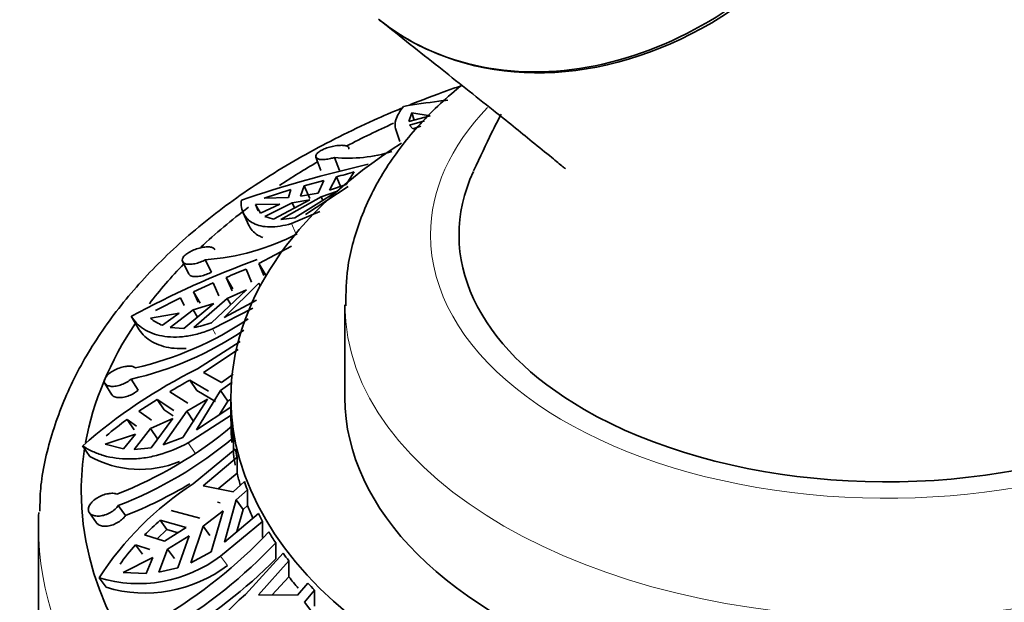
# Model space of a CAD drawing. Units: millimetres. Extents: x 0 to 1425, y 0 to 1470.
# Drawn here: x 457 to 491, y 246 to 267 of the extents above; entities that cross this region are included whole.
import ezdxf
from ezdxf import colors
from ezdxf.entities.mleader import LeaderData, LeaderLine
from ezdxf.math import Vec2, Vec3

# ---------------------------------------------------------------- set-up
doc = ezdxf.new("R2010")
doc.units = ezdxf.units.MM
doc.layers.add('DV7_Défaut', color=7, linetype='Continuous')
doc.layers.add('Défaut', color=7, linetype='Continuous')

# ---------------------------------------------------------------- blocks, each defined once
blk = doc.blocks.new('_DOT')
at = {"color": 0}
blk.add_line((0, 0), (-1, 0), dxfattribs=at)
at = {"color": 0, "const_width": 0.333}
blk.add_lwpolyline([(-0.1665, 0, 1), (0.1665, 0, 1)], format="xyb", close=True, dxfattribs=at)
blk = doc.blocks.new('SE6')
at = {"layer": 'DV7_Défaut', "color": 7, "linetype": 'Continuous', "lineweight": 35}
for p, q in [((470.578, 263.275), (470.477, 262.967)), ((471.22, 263.169), (470.477, 262.967)), ((470.578, 263.275), (470.66, 263.016)), ((470.578, 263.275), (471.22, 263.169)), ((470.497, 262.843), (471.021, 262.998)), ((470.497, 262.843), (470.618, 262.708)), ((470.618, 262.708), (470.897, 262.801)), ((470.008, 262.729), (470.156, 262.263)), ((467.217, 261.722), (467.389, 261.256)), ((467.87, 261.709), (468.04, 261.246)), ((468.563, 261.207), (468.279, 260.761)), ((466.68, 260.348), (466.811, 260.715)), ((467.498, 260.906), (466.811, 260.715)), ((467.01, 260.274), (466.811, 260.715)), ((467.301, 260.458), (467.498, 260.906)), ((467.934, 261.027), (467.698, 260.561)), ((468.279, 260.761), (467.698, 260.561)), ((467.934, 261.027), (468.106, 260.648)), ((466.343, 260.58), (465.4, 260.286)), ((466.343, 260.58), (466.258, 260.304)), ((467.979, 260.529), (466.475, 259.597)), ((467.301, 260.458), (466.68, 260.348)), ((466.855, 259.712), (468.348, 260.692)), ((467.398, 260.329), (467.979, 260.529)), ((465.101, 260.055), (465.958, 260.073)), ((465.101, 260.055), (465.27, 259.752)), ((465.101, 260.055), (465.197, 259.841)), ((465.958, 260.073), (465.27, 259.752)), ((466.258, 260.304), (465.4, 260.286)), ((465.421, 259.643), (466.381, 260.116)), ((465.731, 259.543), (467.002, 260.227)), ((467.398, 260.329), (465.99, 259.527)), ((466.381, 260.116), (467.002, 260.227)), ((466.462, 259.937), (466.381, 260.116)), ((467.398, 260.329), (467.455, 260.204)), ((464.667, 259.769), (464.867, 259.324)), ((467.352, 259.81), (466.356, 259.392)), ((465.421, 259.643), (465.731, 259.543)), ((465.99, 259.527), (466.475, 259.597)), ((466.36, 258.593), (465.221, 257.985)), ((462.54, 258.058), (462.756, 257.623)), ((463.336, 258.117), (463.551, 257.687)), ((465.221, 257.985), (465.456, 257.577)), ((465.392, 257.567), (465.221, 257.985)), ((464.768, 257.792), (464.96, 257.338)), ((463.616, 257.307), (462.923, 257.001)), ((463.817, 256.859), (463.616, 257.307)), ((463.998, 256.092), (465.218, 257.296)), ((464.074, 257.502), (464.307, 257.097)), ((464.074, 257.502), (464.281, 257.033)), ((465.268, 257.209), (465.218, 257.296)), ((463.155, 256.596), (462.923, 257.001)), ((463.09, 256.637), (462.923, 257.001)), ((464.785, 257.067), (463.55, 255.907)), ((464.106, 256.763), (464.785, 257.067)), ((462.468, 256.79), (461.592, 256.344)), ((462.468, 256.79), (462.595, 256.517)), ((462.585, 255.712), (463.642, 256.589)), ((462.915, 256.366), (463.642, 256.589)), ((464.106, 256.763), (462.94, 255.747)), ((463.998, 256.092), (465.137, 256.7)), ((464.106, 256.763), (464.23, 256.546)), ((461.417, 256.074), (462.42, 256.246)), ((462.42, 256.246), (461.842, 255.821)), ((462.112, 255.746), (462.915, 256.366)), ((463.063, 256.109), (462.915, 256.366)), ((465.003, 256.421), (463.589, 255.695)), ((468.236, 256.542), (468.236, 253.276)), ((460.743, 256.144), (460.986, 255.721)), ((462.112, 255.746), (462.585, 255.712)), ((463.06, 254.29), (464.565, 255.258)), ((464.486, 254.972), (463.274, 254.168)), ((463.907, 253.817), (463.274, 254.168)), ((460.738, 253.933), (460.98, 253.541)), ((463.042, 253.532), (462.793, 253.898)), ((462.793, 253.898), (463.447, 253.514)), ((463.871, 253.529), (464.278, 253.823)), ((464.314, 254.111), (463.907, 253.817)), ((459.818, 253.784), (460.062, 253.388)), ((462.091, 253.492), (462.723, 253.093)), ((463.024, 252.153), (463.871, 253.529)), ((463.697, 253.144), (463.042, 253.532)), ((464.124, 253.156), (463.871, 253.529)), ((461.647, 253.222), (461.004, 252.805)), ((461.647, 253.222), (461.895, 252.858)), ((462.229, 252.839), (461.647, 253.222)), ((463.411, 253.226), (462.545, 251.891)), ((462.687, 252.805), (463.411, 253.226)), ((464.124, 253.156), (463.835, 252.69)), ((464.236, 253.234), (464.124, 253.156)), ((464.236, 253.276), (464.236, 252.459)), ((461.455, 252.492), (461.004, 252.805)), ((462.687, 252.805), (461.859, 251.624)), ((461.895, 252.858), (462.209, 252.65)), ((462.687, 252.805), (462.936, 252.438)), ((463.024, 252.153), (464.237, 252.956)), ((460.848, 252.157), (460.599, 252.523)), ((460.599, 252.523), (460.929, 252.288)), ((461.42, 252.204), (462.194, 252.552)), ((461.437, 251.524), (462.194, 252.552)), ((464.244, 252.666), (462.739, 251.699)), ((464.244, 252.107), (464.244, 252.666)), ((460.838, 251.469), (461.42, 252.204)), ((461.667, 251.84), (461.42, 252.204)), ((459.825, 251.655), (460.893, 252)), ((460.893, 252), (460.471, 251.491)), ((461.859, 251.624), (462.545, 251.891)), ((464.322, 251.877), (464.322, 251.311)), ((459.29, 251.225), (459.037, 251.597)), ((459.825, 251.655), (460.471, 251.491)), ((460.838, 251.469), (461.437, 251.524)), ((462.917, 250.265), (464.391, 251.48)), ((464.455, 251.192), (463.267, 250.189)), ((464.455, 250.632), (464.455, 251.192)), ((463.784, 250.084), (464.455, 250.632)), ((464.311, 249.977), (463.267, 250.189)), ((464.71, 250.338), (464.311, 249.977)), ((464.417, 249.695), (464.816, 250.056)), ((464.816, 250.056), (464.816, 249.496)), ((464.011, 248.215), (464.417, 249.695)), ((464.665, 249.364), (464.417, 249.695)), ((460.287, 249.497), (460.537, 249.145)), ((462.144, 249.322), (463.152, 249.059)), ((463.258, 248.776), (463.967, 249.316)), ((463.967, 249.316), (463.539, 247.874)), ((463.77, 249.619), (463.86, 249.599)), ((464.665, 249.364), (464.449, 248.584)), ((464.816, 249.496), (464.665, 249.364)), ((459.273, 249.246), (459.525, 248.891)), ((461.752, 248.983), (461.994, 248.659)), ((462.668, 248.724), (461.752, 248.983)), ((464.011, 248.215), (465.199, 249.218)), ((457.486, 248.785), (457.486, 244.295)), ((461.65, 248.331), (461.994, 248.659)), ((462.668, 248.724), (461.91, 248.25)), ((461.994, 248.659), (462.386, 248.548)), ((463.258, 248.776), (462.834, 247.491)), ((463.258, 248.776), (463.501, 248.451)), ((465.348, 248.941), (463.873, 247.726)), ((465.348, 248.381), (465.348, 248.941)), ((461.91, 248.25), (461.21, 248.467)), ((462.016, 247.968), (462.774, 248.442)), ((462.379, 247.319), (462.774, 248.442)), ((461.132, 247.799), (460.888, 248.124)), ((460.888, 248.124), (461.394, 247.959)), ((461.703, 247.159), (462.016, 247.968)), ((462.258, 247.644), (462.016, 247.968)), ((465.807, 248.196), (465.811, 247.63)), ((460.453, 247.156), (461.5, 247.676)), ((461.5, 247.676), (461.269, 247.114)), ((462.834, 247.491), (463.539, 247.874)), ((464.744, 246.379), (466.068, 247.826)), ((461.703, 247.159), (462.379, 247.319)), ((466.269, 247.561), (465.203, 246.371)), ((466.269, 247.001), (466.269, 247.561)), ((459.858, 246.632), (459.611, 246.963)), ((460.453, 247.156), (461.269, 247.114)), ((465.685, 246.367), (466.269, 247.001)), ((466.931, 246.782), (466.573, 246.359)), ((466.573, 246.359), (465.203, 246.371)), ((466.812, 246.105), (467.171, 246.529)), ((467.171, 246.529), (467.171, 245.969)), ((467.035, 245.813), (466.812, 246.105))]:
    blk.add_line(p, q, dxfattribs=at)
at = {"layer": 'DV7_Défaut', "color": 7, "linetype": 'Continuous', "lineweight": 18}
for p, q in [((466.515, 259.039), (466.356, 259.392)), ((463.696, 255.51), (463.589, 255.695)), ((462.988, 251.332), (462.739, 251.699)), ((464.117, 247.4), (463.873, 247.726))]:
    blk.add_line(p, q, dxfattribs=at)
at = {"layer": 'DV7_Défaut', "color": 7, "linetype": 'Continuous', "lineweight": 35}
for centre, radius, start, end in [((468.368, 266.758), 5.074, 264.3613, 287.3787), ((480.122, 213.806), 48.934, 103.0742, 108.4888), ((457.314, 299.284), 39.704, 285.5153, 286.4592), ((462.713, 266.458), 8.364, 274.2679, 297.4016), ((476.304, 227.563), 32.534, 110.0276, 118.5657), ((524.211, 114.591), 155.049, 112.54352, 112.82132), ((458.277, 265.75), 11.716, 282.869, 304.0719), ((462.274, 257.03), 1.284, 228.1201, 250.3274), ((462.361, 259.196), 3.497, 279.539, 289.8821), ((458.156, 265.291), 11.647, 282.8078, 304.1364), ((471.243, 237.717), 18.483, 116.2759, 131.3269), ((478.353, 226.157), 31.807, 119.2868, 120.748), ((467.09, 243.492), 11.121, 125.703, 130.5423), ((454.915, 263.531), 14.634, 291.3268, 309.7474), ((454.994, 263.078), 14.576, 291.2921, 309.785), ((461.049, 254.379), 3.612, 240.8509, 292.5447), ((469.036, 240.833), 11.243, 122.9737, 146.9578), ((454.926, 263.345), 15.268, 291.559, 301.0284), ((469.714, 240.073), 11.949, 131.785, 135.37), ((453.052, 260.335), 17.17, 300.5301, 316.7705), ((465.97, 243.558), 6.832, 138.0574, 145.3906), ((453.312, 259.936), 17.145, 300.5198, 316.7833), ((460.989, 251.549), 4.789, 253.2724, 307.027), ((453.14, 260.198), 17.847, 300.7173, 315.234), ((461.231, 251.217), 4.786, 253.3409, 307.0969), ((469.363, 240.936), 7.139, 130.3224, 166.4356)]:
    blk.add_arc(centre, radius, start, end, dxfattribs=at)
for centre, major_axis, ratio, start_param, end_param in [((477.21, 276.323), (-7.801, -9.767), 0.81339, 0, 3.195397), ((487.236, 250.01), (-28.25, 0), 0.57735, -0.912051, -0.836054), ((487.236, 253.276), (-23, 0), 0.57735, 0, 3.880532), ((487.236, 253.276), (-23, 0), 0.57735, 5.545372, 6.283185), ((487.236, 250.01), (-28.25, 0), 0.57735, -0.78634, -0.716809), ((487.236, 258.991), (15, 0), 0.57735, 2.881062, 3.926991), ((487.236, 258.991), (-15, 0), 0.57735, 0.785398, 3.403508), ((487.236, 250.01), (-28.25, 0), 0.57735, -0.656282, -0.551694), ((487.236, 250.01), (-28.25, 0), 0.57735, -0.510056, -0.414381), ((487.236, 250.01), (-28.25, 0), 0.57735, 5.914197, 6.178485), ((487.236, 250.01), (-28.25, 0), 0.57735, 0, 3.371003), ((487.236, 253.276), (-19, 0), 0.57735, 0, 3.141593), ((487.236, 253.019), (-23, 0), 0.57735, 0.004761, 0.026583), ((487.236, 252.459), (-23, 0), 0.57735, 0.026583, 0.05618), ((487.236, 253.019), (-23, 0), 0.57735, 0.055706, 0.086147), ((487.236, 250.01), (-28.25, 0), 0.57735, 6.19182, 6.283185), ((487.236, 253.019), (-23, 0), 0.57735, 0.116217, 0.138039), ((487.236, 252.459), (-23, 0), 0.57735, 0.086621, 0.116217), ((487.236, 252.459), (-23, 0), 0.57735, 0.138039, 0.169634), ((487.236, 253.019), (-23, 0), 0.57735, 0.20333, 0.225069), ((487.236, 252.459), (-23, 0), 0.57735, 0.225069, 0.25888), ((487.236, 248.785), (-29.75, 0), 0.57735, 6.2556, 6.283185), ((487.236, 253.019), (-23, 0), 0.57735, 0.29036, 0.312182), ((487.236, 253.019), (-23, 0), 0.57735, 0.341306, 0.371747), ((487.236, 253.019), (-23, 0), 0.57735, 0.401816, 0.423638), ((487.236, 252.459), (-23, 0), 0.57735, 0.423638, 0.457268), ((487.236, 253.019), (-23, 0), 0.57735, 0.488929, 0.510669)]:
    blk.add_ellipse(centre, major_axis=major_axis, ratio=ratio, start_param=start_param, end_param=end_param, dxfattribs=at)
at = {"layer": 'DV7_Défaut', "color": 7, "linetype": 'Continuous', "lineweight": 18}
for centre, major_axis, start_param, end_param in [((487.236, 258.991), (-16, 0), 0, 3.72691), ((487.236, 258.991), (-16, 0), 5.777583, 6.283185), ((487.236, 256.542), (-19, 0), 0.002466, 3.13753), ((487.236, 248.785), (-29.75, 0), 0, 3.130975)]:
    blk.add_ellipse(centre, major_axis=major_axis, ratio=0.57735, start_param=start_param, end_param=end_param, dxfattribs=at)
at = {"layer": 'DV7_Défaut', "color": 7, "linetype": 'Continuous', "lineweight": 35}
for points, knots in [([(469.454, 266.526), (469.764, 266.278), (470.094, 266.053), (471.584, 265.192), (472.922, 264.806), (475.717, 264.647), (477.2, 264.871), (480.063, 265.878), (481.46, 266.663), (483.971, 268.682), (485.074, 269.9), (486.859, 272.646), (487.51, 274.126), (488.084, 276.402), (488.205, 277.157), (488.308, 278.657), (488.289, 279.409), (488.017, 281.559), (487.547, 282.905), (486.347, 284.809), (485.745, 285.49), (485.046, 286.059)], [0, 0, 0, 0, 0.037443, 0.037443, 0.162826, 0.162826, 0.288209, 0.288209, 0.413593, 0.413593, 0.538976, 0.538976, 0.664359, 0.664359, 0.727051, 0.727051, 0.789742, 0.789742, 0.915126, 0.915126, 1, 1, 1, 1]), ([(501.723, 261.235), (501.311, 262.126), (500.691, 263.516), (499.604, 265.792), (498.893, 268.107), (498.375, 270.268), (497.639, 272.297), (496.761, 274.321), (495.511, 276.558), (493.654, 278.957), (491.07, 281.088), (488.088, 283.606), (486.131, 285.182), (484.896, 286.179)], [0, 0, 0, 0, 0.082855, 0.152609, 0.223865, 0.296866, 0.34967, 0.405526, 0.488584, 0.589087, 0.707045, 0.844057, 1, 1, 1, 1]), ([(469.453, 266.526), (470.217, 265.921), (471.464, 264.931), (473.295, 263.48), (474.617, 262.417), (475.41, 261.771), (475.83, 261.425), (475.961, 261.318), (475.972, 261.312), (475.972, 261.313)], [0, 0, 0, 0, 0.292641, 0.569257, 0.778172, 0.889587, 0.960888, 0.986341, 1, 1, 1, 1]), ([(472.329, 264.243), (472.273, 264.198), (471.684, 263.714), (470.668, 262.732), (469.52, 261.181), (468.728, 259.543), (468.289, 257.932), (468.269, 256.987), (468.265, 256.507)], [0, 0, 0, 0, 0.022034, 0.236941, 0.448529, 0.653634, 0.85082, 1, 1, 1, 1]), ([(472.345, 264.235), (472.173, 264.176), (471.553, 263.959), (470.947, 263.728), (470.516, 263.555)], [0, 0, 0, 0, 0.276321, 1, 1, 1, 1]), ([(470.012, 262.718), (469.983, 262.806), (469.987, 262.912), (470.068, 263.174), (470.157, 263.333), (470.294, 263.499)], [0, 0, 0, 0, 0.4577046, 0.4577046, 1, 1, 1, 1]), ([(470.294, 263.499), (470.711, 263.572), (471.121, 263.631), (471.631, 263.695), (471.738, 263.708), (471.844, 263.721)], [0, 0, 0, 0, 0.788764, 0.788764, 1, 1, 1, 1]), ([(470.222, 263.435), (469.894, 263.299), (468.728, 262.796), (466.826, 261.842), (464.652, 260.492), (462.722, 259.003), (461.061, 257.389), (459.693, 255.669), (458.633, 253.86), (457.919, 252.01), (457.552, 250.438), (457.541, 249.595), (457.538, 249.306)], [0, 0, 0, 0, 0.043994, 0.158639, 0.27347, 0.388427, 0.503288, 0.617726, 0.731296, 0.843559, 0.954319, 1, 1, 1, 1]), ([(473.719, 263.228), (473.609, 263.028), (473.3, 262.42), (472.985, 261.748), (472.749, 261.234)], [0, 0, 0, 0, 0.370572, 1, 1, 1, 1]), ([(468.365, 261.994), (468.372, 262.008), (468.376, 262.021), (468.377, 262.033), (468.377, 262.046), (468.374, 262.059), (468.366, 262.07), (468.353, 262.087), (468.329, 262.102), (468.295, 262.113), (468.261, 262.124), (468.217, 262.131), (468.167, 262.133), (468.116, 262.136), (468.057, 262.134), (467.994, 262.128), (467.932, 262.122), (467.864, 262.112), (467.797, 262.097), (467.731, 262.083), (467.664, 262.064), (467.601, 262.042), (467.539, 262.021), (467.481, 261.996), (467.43, 261.969), (467.379, 261.943), (467.335, 261.915), (467.301, 261.887), (467.267, 261.858), (467.242, 261.83), (467.228, 261.803), (467.213, 261.775), (467.209, 261.749), (467.216, 261.727), (467.223, 261.704), (467.241, 261.684), (467.268, 261.669), (467.297, 261.653), (467.335, 261.643), (467.381, 261.637), (467.428, 261.632), (467.482, 261.632), (467.542, 261.638), (467.6, 261.644), (467.664, 261.654), (467.729, 261.67), (467.776, 261.68), (467.823, 261.694), (467.87, 261.709)], [0, 0, 0, 0, 0.037721, 0.037721, 0.037721, 0.078804, 0.078804, 0.078804, 0.146327, 0.146327, 0.146327, 0.213824, 0.213824, 0.213824, 0.281705, 0.281705, 0.281705, 0.349746, 0.349746, 0.349746, 0.417229, 0.417229, 0.417229, 0.483581, 0.483581, 0.483581, 0.548968, 0.548968, 0.548968, 0.614277, 0.614277, 0.614277, 0.68047, 0.68047, 0.68047, 0.747906, 0.747906, 0.747906, 0.81612, 0.81612, 0.81612, 0.884234, 0.884234, 0.884234, 0.951646, 0.951646, 0.951646, 1, 1, 1, 1]), ([(466.356, 259.392), (466.082, 259.309), (465.824, 259.269), (465.49, 259.274), (465.386, 259.285), (465.194, 259.328), (465.106, 259.359), (464.873, 259.479), (464.758, 259.592), (464.612, 259.872), (464.584, 260.035), (464.604, 260.214)], [0, 0, 0, 0, 0.25, 0.25, 0.375, 0.375, 0.5, 0.5, 0.75, 0.75, 1, 1, 1, 1]), ([(464.868, 259.322), (464.873, 259.311), (464.879, 259.299), (464.921, 259.219), (464.968, 259.155), (465.083, 259.045), (465.15, 258.997), (465.268, 258.937), (465.313, 258.918), (465.36, 258.902)], [0, 0, 0, 0, 0.060129, 0.060129, 0.430441, 0.430441, 0.800754, 0.800754, 1, 1, 1, 1]), ([(463.671, 258.472), (463.669, 258.483), (463.664, 258.494), (463.657, 258.503), (463.642, 258.524), (463.615, 258.541), (463.58, 258.553), (463.545, 258.564), (463.5, 258.57), (463.449, 258.572), (463.398, 258.573), (463.339, 258.568), (463.277, 258.559), (463.215, 258.55), (463.148, 258.535), (463.083, 258.516), (463.017, 258.496), (462.951, 258.472), (462.89, 258.445), (462.829, 258.418), (462.772, 258.387), (462.723, 258.355), (462.674, 258.323), (462.633, 258.289), (462.601, 258.255), (462.57, 258.221), (462.548, 258.188), (462.537, 258.156), (462.526, 258.125), (462.525, 258.094), (462.535, 258.069), (462.545, 258.042), (462.566, 258.019), (462.595, 258.002), (462.626, 257.984), (462.666, 257.972), (462.714, 257.966), (462.761, 257.96), (462.817, 257.961), (462.877, 257.967), (462.936, 257.974), (463, 257.988), (463.065, 258.006), (463.128, 258.025), (463.194, 258.049), (463.255, 258.077), (463.283, 258.09), (463.31, 258.103), (463.336, 258.117)], [0, 0, 0, 0, 0.030628, 0.030628, 0.030628, 0.097772, 0.097772, 0.097772, 0.164888, 0.164888, 0.164888, 0.2324, 0.2324, 0.2324, 0.300382, 0.300382, 0.300382, 0.36835, 0.36835, 0.36835, 0.435558, 0.435558, 0.435558, 0.501593, 0.501593, 0.501593, 0.566855, 0.566855, 0.566855, 0.632327, 0.632327, 0.632327, 0.698862, 0.698862, 0.698862, 0.766587, 0.766587, 0.766587, 0.834863, 0.834863, 0.834863, 0.902821, 0.902821, 0.902821, 0.970017, 0.970017, 0.970017, 1, 1, 1, 1]), ([(463.551, 257.687), (463.536, 257.679), (463.521, 257.671), (463.506, 257.664), (463.447, 257.635), (463.383, 257.609), (463.32, 257.588), (463.257, 257.567), (463.193, 257.551), (463.134, 257.541), (463.074, 257.531), (463.016, 257.528), (462.966, 257.53), (462.916, 257.533), (462.871, 257.542), (462.836, 257.556), (462.801, 257.571), (462.775, 257.591), (462.76, 257.616), (462.759, 257.619), (462.758, 257.621), (462.756, 257.623)], [0, 0, 0, 0, 0.046769, 0.046769, 0.046769, 0.231492, 0.231492, 0.231492, 0.416767, 0.416767, 0.416767, 0.603462, 0.603462, 0.603462, 0.792162, 0.792162, 0.792162, 0.982268, 0.982268, 0.982268, 1, 1, 1, 1]), ([(463.589, 255.695), (463.429, 255.629), (463.268, 255.574), (462.953, 255.487), (462.801, 255.456), (462.504, 255.415), (462.36, 255.406), (462.082, 255.41), (461.948, 255.424), (461.573, 255.493), (461.354, 255.578), (460.987, 255.817), (460.845, 255.965), (460.747, 256.137)], [0, 0, 0, 0, 0.125, 0.125, 0.25, 0.25, 0.375, 0.375, 0.5, 0.5, 0.75, 0.75, 1, 1, 1, 1]), ([(460.985, 255.724), (461.082, 255.553), (461.224, 255.406), (461.497, 255.23), (461.598, 255.179), (461.816, 255.096), (461.933, 255.063), (462.182, 255.018), (462.314, 255.005), (462.522, 255.003), (462.593, 255.004), (462.665, 255.009)], [0, 0, 0, 0, 0.36386, 0.36386, 0.54579, 0.54579, 0.72772, 0.72772, 0.90965, 0.90965, 1, 1, 1, 1]), ([(460.887, 254.328), (460.876, 254.339), (460.862, 254.348), (460.847, 254.356), (460.814, 254.373), (460.772, 254.384), (460.724, 254.388), (460.675, 254.393), (460.619, 254.391), (460.56, 254.382), (460.5, 254.374), (460.435, 254.36), (460.371, 254.34), (460.307, 254.32), (460.241, 254.294), (460.18, 254.264), (460.119, 254.235), (460.06, 254.2), (460.009, 254.164), (459.959, 254.128), (459.914, 254.088), (459.88, 254.049), (459.847, 254.01), (459.822, 253.97), (459.809, 253.933), (459.795, 253.896), (459.792, 253.86), (459.8, 253.828), (459.807, 253.796), (459.826, 253.768), (459.853, 253.745), (459.881, 253.722), (459.919, 253.704), (459.963, 253.693), (460.009, 253.681), (460.063, 253.677), (460.12, 253.68), (460.179, 253.682), (460.242, 253.693), (460.306, 253.71), (460.37, 253.727), (460.435, 253.751), (460.497, 253.781), (460.558, 253.809), (460.618, 253.844), (460.671, 253.882), (460.695, 253.898), (460.717, 253.916), (460.738, 253.933)], [0, 0, 0, 0, 0.031579, 0.031579, 0.031579, 0.098161, 0.098161, 0.098161, 0.16513, 0.16513, 0.16513, 0.232634, 0.232634, 0.232634, 0.300606, 0.300606, 0.300606, 0.368563, 0.368563, 0.368563, 0.43576, 0.43576, 0.43576, 0.501783, 0.501783, 0.501783, 0.567035, 0.567035, 0.567035, 0.632499, 0.632499, 0.632499, 0.699026, 0.699026, 0.699026, 0.766744, 0.766744, 0.766744, 0.835009, 0.835009, 0.835009, 0.902957, 0.902957, 0.902957, 0.970142, 0.970142, 0.970142, 1, 1, 1, 1]), ([(460.98, 253.541), (460.976, 253.538), (460.972, 253.534), (460.968, 253.531), (460.92, 253.492), (460.865, 253.455), (460.807, 253.422), (460.749, 253.39), (460.686, 253.361), (460.624, 253.339), (460.561, 253.317), (460.497, 253.301), (460.438, 253.292), (460.377, 253.283), (460.319, 253.281), (460.268, 253.287), (460.217, 253.292), (460.171, 253.305), (460.135, 253.323), (460.103, 253.34), (460.078, 253.363), (460.062, 253.389)], [0, 0, 0, 0, 0.014206, 0.014206, 0.014206, 0.179059, 0.179059, 0.179059, 0.344203, 0.344203, 0.344203, 0.510481, 0.510481, 0.510481, 0.678514, 0.678514, 0.678514, 0.847988, 0.847988, 0.847988, 1, 1, 1, 1]), ([(462.739, 251.699), (462.398, 251.513), (462.043, 251.369), (461.523, 251.228), (461.351, 251.193), (461.012, 251.146), (460.843, 251.133), (460.354, 251.131), (460.05, 251.173), (459.633, 251.293), (459.5, 251.342), (459.255, 251.458), (459.141, 251.524), (459.037, 251.597)], [0, 0, 0, 0, 0.25, 0.25, 0.375, 0.375, 0.5, 0.5, 0.75, 0.75, 0.875, 0.875, 1, 1, 1, 1]), ([(460.237, 249.9), (460.198, 249.916), (460.152, 249.926), (460.1, 249.929), (460.047, 249.932), (459.987, 249.927), (459.926, 249.916), (459.865, 249.904), (459.8, 249.885), (459.737, 249.861), (459.674, 249.836), (459.61, 249.805), (459.553, 249.77), (459.495, 249.735), (459.441, 249.694), (459.396, 249.652), (459.351, 249.61), (459.314, 249.566), (459.287, 249.521), (459.26, 249.478), (459.244, 249.433), (459.238, 249.392), (459.233, 249.351), (459.238, 249.312), (459.254, 249.278), (459.27, 249.244), (459.296, 249.214), (459.331, 249.191), (459.366, 249.167), (459.41, 249.15), (459.46, 249.14), (459.511, 249.129), (459.569, 249.126), (459.629, 249.131), (459.691, 249.136), (459.756, 249.15), (459.82, 249.17), (459.885, 249.191), (459.949, 249.219), (460.009, 249.253), (460.068, 249.287), (460.124, 249.326), (460.172, 249.369), (460.217, 249.409), (460.257, 249.453), (460.287, 249.497)], [0, 0, 0, 0, 0.064783, 0.064783, 0.064783, 0.131531, 0.131531, 0.131531, 0.198751, 0.198751, 0.198751, 0.266516, 0.266516, 0.266516, 0.334563, 0.334563, 0.334563, 0.402225, 0.402225, 0.402225, 0.468837, 0.468837, 0.468837, 0.53437, 0.53437, 0.53437, 0.599591, 0.599591, 0.599591, 0.665511, 0.665511, 0.665511, 0.732667, 0.732667, 0.732667, 0.800765, 0.800765, 0.800765, 0.86896, 0.86896, 0.86896, 0.93654, 0.93654, 0.93654, 1, 1, 1, 1]), ([(460.537, 249.145), (460.51, 249.107), (460.477, 249.069), (460.439, 249.033), (460.394, 248.99), (460.34, 248.949), (460.284, 248.915), (460.226, 248.88), (460.164, 248.85), (460.102, 248.827), (460.039, 248.804), (459.974, 248.788), (459.912, 248.78), (459.85, 248.772), (459.79, 248.772), (459.737, 248.78), (459.683, 248.788), (459.635, 248.804), (459.597, 248.827), (459.567, 248.844), (459.542, 248.866), (459.524, 248.892)], [0, 0, 0, 0, 0.124461, 0.124461, 0.124461, 0.273366, 0.273366, 0.273366, 0.423113, 0.423113, 0.423113, 0.574352, 0.574352, 0.574352, 0.727077, 0.727077, 0.727077, 0.880089, 0.880089, 0.880089, 1, 1, 1, 1])]:
    blk.add_open_spline(points, degree=3, knots=knots, dxfattribs=at)

msp = doc.modelspace()

# ---------------------------------------------------------------- block references
at = {"layer": 'Défaut'}
msp.add_blockref('SE6', (0, 0), dxfattribs=at)

# ---------------------------------------------------------------- leaders
at = {"layer": 'Défaut', "color": 7, "linetype": 'Continuous', "lineweight": 18}
ml = msp.add_multileader_mtext('Standard', dxfattribs=at)
ml.set_content('{\\pxsm0.9;\\fSolid Edge ISO|b1||i0||c0|p34;\\W1.;19/09/2017\\P}', color=256)
ml.set_leader_properties()
ml.set_arrow_properties(name='DOT')
ml.build(insert=Vec2(0, 0))
ml.multileader.update_dxf_attribs({"leader_type": 0, "dogleg_length": 0, "arrow_head_size": 12})
ctx = ml.context
ctx.base_point, ctx.char_height, ctx.arrow_head_size, ctx.landing_gap_size = Vec3(1090.034, 1463.022), 12, 12, 4.2
notes = []
notes.append((ctx, [(0, (0, 0, 0), (0, 0), (1, 0), 1, [])]))
ctx.mtext.insert = Vec3(1092.034, 1469.142)
for ctx, leaders in notes:
    for number, flags, end, landing, length, lines in leaders:
        leader = LeaderData()
        leader.index, (leader.has_last_leader_line, leader.has_dogleg_vector, leader.attachment_direction) = number, flags
        leader.last_leader_point, leader.dogleg_vector, leader.dogleg_length = Vec3(end), Vec3(landing), length
        for number, points, colour, breaks in lines:
            line = LeaderLine()
            line.index, line.vertices, line.color, line.breaks = number, Vec3.list(points), colors.encode_raw_color(colour), breaks
            leader.lines.append(line)
        ctx.leaders.append(leader)

doc.saveas('drawing.dxf')
